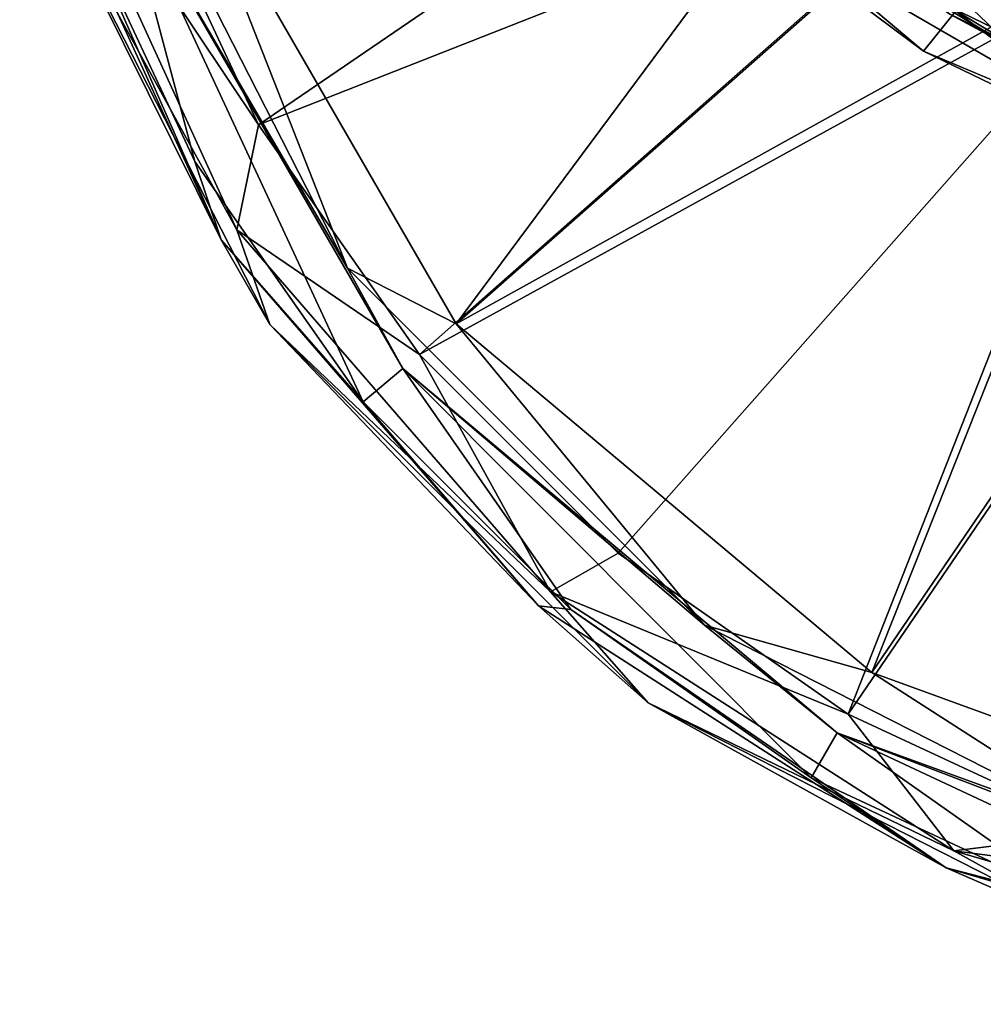
# Model space of a CAD drawing. Units: millimetres. Extents: x -108 to 108, y -208 to 91.
# Drawn here: x -107 to -88, y -33 to -14 of the extents above; entities that cross this region are included whole.
import ezdxf

# ---------------------------------------------------------------- set-up
doc = ezdxf.new("R2010")
doc.units = ezdxf.units.MM
doc.header["$LTSCALE"] = 52.148148
for name, color, linetype in [('2450', 7, 'CONTINUOUS'), ('2453', 7, 'CONTINUOUS'), ('2457', 7, 'CONTINUOUS'), ('2458', 7, 'CONTINUOUS'), ('2467', 7, 'CONTINUOUS'), ('2495', 7, 'CONTINUOUS'), ('2496', 7, 'CONTINUOUS'), ('2497', 7, 'CONTINUOUS'), ('2498', 7, 'CONTINUOUS'), ('2501', 7, 'CONTINUOUS'), ('2502', 7, 'CONTINUOUS'), ('3243', 7, 'CONTINUOUS'), ('3254', 7, 'CONTINUOUS'), ('3255', 7, 'CONTINUOUS'), ('3256', 7, 'CONTINUOUS'), ('3259', 7, 'CONTINUOUS'), ('3260', 7, 'CONTINUOUS'), ('3261', 7, 'CONTINUOUS'), ('3262', 7, 'CONTINUOUS')]:
    doc.layers.add(name, color=color, linetype=linetype)

msp = doc.modelspace()

# ---------------------------------------------------------------- linework, layer by layer
at = {"layer": '2450', "linetype": 'CONTINUOUS'}
for points in [[(-84.591, -15.192, -8.8), (-88.207, -13.02, -8.8), (-88.562, -13.268, -8.8), (-84.591, -15.192, -8.8)], [(-84.365, -14.853, -8.8), (-88.207, -13.02, -8.8), (-84.591, -15.192, -8.8), (-84.365, -14.853, -8.8)]]:
    msp.add_3dface(points, dxfattribs=at)
at = {"layer": '2453', "linetype": 'CONTINUOUS'}
for points in [[(-89.08, -14.118, -9.891), (-92.411, -11.637, -9.886), (-87.463, -12.099, -30.284), (-89.08, -14.118, -9.891)], [(-84.942, -16.123, -9.894), (-89.08, -14.118, -9.891), (-87.463, -12.099, -30.284), (-84.942, -16.123, -9.894)]]:
    msp.add_3dface(points, dxfattribs=at)
at = {"layer": '2457', "linetype": 'CONTINUOUS'}
msp.add_3dface([(-83.228, -15.244, -10.8), (-87.8, -11.859, -10.8), (-90.203, -11.667, -10.8), (-83.228, -15.244, -10.8)], dxfattribs=at)
at = {"layer": '2458', "linetype": 'CONTINUOUS'}
for points in [[(-88.207, -13.02, -8.8), (-84.365, -14.853, -8.8), (-90.203, -11.667, -10.8), (-88.207, -13.02, -8.8)], [(-84.365, -14.853, -8.8), (-83.228, -15.244, -10.8), (-90.203, -11.667, -10.8), (-84.365, -14.853, -8.8)]]:
    msp.add_3dface(points, dxfattribs=at)
at = {"layer": '2467', "linetype": 'CONTINUOUS'}
for points in [[(-92.411, -11.637, -9.886), (-89.08, -14.118, -9.891), (-91.368, -12.196, -9.128), (-92.411, -11.637, -9.886)], [(-85.295, -15.713, -9.128), (-88.562, -13.268, -8.8), (-91.368, -12.196, -9.128), (-85.295, -15.713, -9.128)], [(-89.08, -14.118, -9.891), (-85.295, -15.713, -9.128), (-91.368, -12.196, -9.128), (-89.08, -14.118, -9.891)], [(-84.591, -15.192, -8.8), (-88.562, -13.268, -8.8), (-85.295, -15.713, -9.128), (-84.591, -15.192, -8.8)], [(-89.08, -14.118, -9.891), (-84.942, -16.123, -9.894), (-85.295, -15.713, -9.128), (-89.08, -14.118, -9.891)]]:
    msp.add_3dface(points, dxfattribs=at)
at = {"layer": '2495', "linetype": 'CONTINUOUS'}
msp.add_3dface([(-89.376, -12.148, -10.8), (-87.774, -12.23, -10.8), (-87.053, -13.551, -10.8), (-89.376, -12.148, -10.8)], dxfattribs=at)
at = {"layer": '2496', "linetype": 'CONTINUOUS'}
msp.add_3dface([(-90.01, -12.396, -7.672), (-86.773, -14.356, -7.709), (-84.83, -11.93, -0.923), (-90.01, -12.396, -7.672)], dxfattribs=at)
at = {"layer": '2497', "linetype": 'CONTINUOUS'}
for points in [[(-89.722, -12.633, -8.8), (-89.316, -12.184, -8.801), (-87.334, -14.077, -8.8), (-89.722, -12.633, -8.8)], [(-89.316, -12.184, -8.801), (-87.006, -13.571, -8.801), (-87.334, -14.077, -8.8), (-89.316, -12.184, -8.801)]]:
    msp.add_3dface(points, dxfattribs=at)
at = {"layer": '2498', "linetype": 'CONTINUOUS'}
for points in [[(-89.376, -12.148, -10.8), (-87.053, -13.551, -10.8), (-89.316, -12.184, -8.801), (-89.376, -12.148, -10.8)], [(-87.053, -13.551, -10.8), (-87.006, -13.571, -8.801), (-89.316, -12.184, -8.801), (-87.053, -13.551, -10.8)]]:
    msp.add_3dface(points, dxfattribs=at)
at = {"layer": '2501', "linetype": 'CONTINUOUS'}
for points in [[(-89.722, -12.633, -8.8), (-87.334, -14.077, -8.8), (-88.575, -13.406, -7.998), (-89.722, -12.633, -8.8)], [(-88.575, -13.406, -7.998), (-87.334, -14.077, -8.8), (-84.629, -15.306, -7.941), (-88.575, -13.406, -7.998)]]:
    msp.add_3dface(points, dxfattribs=at)
at = {"layer": '2502', "linetype": 'CONTINUOUS'}
for points in [[(-86.773, -14.356, -7.709), (-90.01, -12.396, -7.672), (-88.575, -13.406, -7.998), (-86.773, -14.356, -7.709)], [(-86.773, -14.356, -7.709), (-88.575, -13.406, -7.998), (-84.629, -15.306, -7.941), (-86.773, -14.356, -7.709)]]:
    msp.add_3dface(points, dxfattribs=at)
at = {"layer": '3243', "linetype": 'CONTINUOUS'}
for points in [[(-103.146, -16.25, 71.7), (-104.6, -10.774, 71.7), (-105.54, -11.116, 71.7), (-103.146, -16.25, 71.7)], [(-99.13, -20.248, 71.7), (-104.6, -10.774, 71.7), (-99.896, -20.891, 71.7), (-99.13, -20.248, 71.7)], [(-99.896, -20.891, 71.7), (-104.6, -10.774, 71.7), (-103.146, -16.25, 71.7), (-99.896, -20.891, 71.7)], [(-95.891, -24.896, 71.7), (-99.13, -20.248, 71.7), (-99.896, -20.891, 71.7), (-95.891, -24.896, 71.7)], [(-90.75, -27.28, 71.7), (-99.13, -20.248, 71.7), (-91.25, -28.146, 71.7), (-90.75, -27.28, 71.7)], [(-91.25, -28.146, 71.7), (-99.13, -20.248, 71.7), (-95.891, -24.896, 71.7), (-91.25, -28.146, 71.7)], [(-86.116, -30.54, 71.7), (-90.75, -27.28, 71.7), (-91.25, -28.146, 71.7), (-86.116, -30.54, 71.7)], [(-80.47, -31.021, 71.7), (-90.75, -27.28, 71.7), (-80.644, -32.006, 71.7), (-80.47, -31.021, 71.7)], [(-80.644, -32.006, 71.7), (-90.75, -27.28, 71.7), (-86.116, -30.54, 71.7), (-80.644, -32.006, 71.7)]]:
    msp.add_3dface(points, dxfattribs=at)
at = {"layer": '3254', "linetype": 'CONTINUOUS'}
for points in [[(-104.6, -10.774, 71.7), (-99.13, -20.248, 71.7), (-104.6, -10.774, 68.1), (-104.6, -10.774, 71.7)], [(-104.6, -10.774, 68.1), (-99.13, -20.248, 71.7), (-99.13, -20.248, 68.1), (-104.6, -10.774, 68.1)], [(-99.13, -20.248, 71.7), (-90.75, -27.28, 71.7), (-99.13, -20.248, 68.1), (-99.13, -20.248, 71.7)], [(-99.13, -20.248, 68.1), (-90.75, -27.28, 71.7), (-90.75, -27.28, 68.1), (-99.13, -20.248, 68.1)], [(-90.75, -27.28, 71.7), (-80.47, -31.021, 71.7), (-90.75, -27.28, 68.1), (-90.75, -27.28, 71.7)], [(-90.75, -27.28, 68.1), (-80.47, -31.021, 71.7), (-80.47, -31.021, 68.1), (-90.75, -27.28, 68.1)]]:
    msp.add_3dface(points, dxfattribs=at)
at = {"layer": '3255', "linetype": 'CONTINUOUS'}
for points in [[(-104.621, -9.625, 66.566), (-104.6, -10.774, 68.1), (-100.197, -18.307, 66.566), (-104.621, -9.625, 66.566)], [(-104.621, -9.625, 66.566), (-100.197, -18.307, 66.566), (-103.336, -10.314, 65.342), (-104.621, -9.625, 66.566)], [(-103.336, -10.314, 65.342), (-100.197, -18.307, 66.566), (-98.1, -19.383, 65.342), (-103.336, -10.314, 65.342)], [(-104.6, -10.774, 68.1), (-99.13, -20.248, 68.1), (-100.197, -18.307, 66.566), (-104.6, -10.774, 68.1)], [(-100.197, -18.307, 66.566), (-99.13, -20.248, 68.1), (-93.307, -25.197, 66.566), (-100.197, -18.307, 66.566)], [(-100.197, -18.307, 66.566), (-93.307, -25.197, 66.566), (-98.1, -19.383, 65.342), (-100.197, -18.307, 66.566)], [(-98.1, -19.383, 65.342), (-93.307, -25.197, 66.566), (-90.077, -26.115, 65.342), (-98.1, -19.383, 65.342)], [(-99.13, -20.248, 68.1), (-90.75, -27.28, 68.1), (-93.307, -25.197, 66.566), (-99.13, -20.248, 68.1)], [(-93.307, -25.197, 66.566), (-90.75, -27.28, 68.1), (-84.625, -29.621, 66.566), (-93.307, -25.197, 66.566)], [(-93.307, -25.197, 66.566), (-84.625, -29.621, 66.566), (-90.077, -26.115, 65.342), (-93.307, -25.197, 66.566)], [(-90.077, -26.115, 65.342), (-84.625, -29.621, 66.566), (-80.236, -29.697, 65.342), (-90.077, -26.115, 65.342)], [(-90.75, -27.28, 68.1), (-80.47, -31.021, 68.1), (-84.625, -29.621, 66.566), (-90.75, -27.28, 68.1)]]:
    msp.add_3dface(points, dxfattribs=at)
at = {"layer": '3256', "linetype": 'CONTINUOUS'}
for points in [[(-103.336, -10.314, 65.342), (-98.1, -19.383, 65.342), (-88.553, -6.527, 53.535), (-103.336, -10.314, 65.342)], [(-88.553, -6.527, 53.535), (-98.1, -19.383, 65.342), (-86.761, -9.379, 53.535), (-88.553, -6.527, 53.535)], [(-86.761, -9.379, 53.535), (-98.1, -19.383, 65.342), (-84.379, -11.761, 53.535), (-86.761, -9.379, 53.535)], [(-98.1, -19.383, 65.342), (-90.077, -26.115, 65.342), (-84.379, -11.761, 53.535), (-98.1, -19.383, 65.342)], [(-84.379, -11.761, 53.535), (-90.077, -26.115, 65.342), (-81.527, -13.553, 53.535), (-84.379, -11.761, 53.535)], [(-90.077, -26.115, 65.342), (-80.236, -29.697, 65.342), (-81.527, -13.553, 53.535), (-90.077, -26.115, 65.342)]]:
    msp.add_3dface(points, dxfattribs=at)
at = {"layer": '3259', "linetype": 'CONTINUOUS'}
for points in [[(-104.204, -10.629, 64.16), (-89.121, -6.8, 52.124), (-101.915, -15.539, 64.16), (-104.204, -10.629, 64.16)], [(-89.121, -6.8, 52.124), (-87.254, -9.772, 52.124), (-101.915, -15.539, 64.16), (-89.121, -6.8, 52.124)], [(-101.915, -15.539, 64.16), (-87.254, -9.772, 52.124), (-98.807, -19.977, 64.16), (-101.915, -15.539, 64.16)], [(-87.254, -9.772, 52.124), (-84.772, -12.254, 52.124), (-98.807, -19.977, 64.16), (-87.254, -9.772, 52.124)], [(-98.807, -19.977, 64.16), (-84.772, -12.254, 52.124), (-94.977, -23.807, 64.16), (-98.807, -19.977, 64.16)], [(-94.977, -23.807, 64.16), (-84.772, -12.254, 52.124), (-90.539, -26.915, 64.16), (-94.977, -23.807, 64.16)], [(-84.772, -12.254, 52.124), (-81.8, -14.121, 52.124), (-90.539, -26.915, 64.16), (-84.772, -12.254, 52.124)], [(-90.539, -26.915, 64.16), (-81.8, -14.121, 52.124), (-85.629, -29.204, 64.16), (-90.539, -26.915, 64.16)]]:
    msp.add_3dface(points, dxfattribs=at)
at = {"layer": '3260', "linetype": 'CONTINUOUS'}
for points in [[(-106.178, -9.155, 65.908), (-102.336, -17.568, 65.908), (-106.385, -10.198, 68.1), (-106.178, -9.155, 65.908)], [(-104.204, -10.629, 64.16), (-101.915, -15.539, 64.16), (-106.178, -9.155, 65.908), (-104.204, -10.629, 64.16)], [(-106.178, -9.155, 65.908), (-101.915, -15.539, 64.16), (-102.336, -17.568, 65.908), (-106.178, -9.155, 65.908)], [(-106.385, -10.198, 68.1), (-102.336, -17.568, 65.908), (-101.698, -19.397, 68.1), (-106.385, -10.198, 68.1)], [(-101.915, -15.539, 64.16), (-98.807, -19.977, 64.16), (-102.336, -17.568, 65.908), (-101.915, -15.539, 64.16)], [(-102.336, -17.568, 65.908), (-98.807, -19.977, 64.16), (-96.279, -24.557, 65.908), (-102.336, -17.568, 65.908)], [(-102.336, -17.568, 65.908), (-96.279, -24.557, 65.908), (-101.698, -19.397, 68.1), (-102.336, -17.568, 65.908)], [(-101.698, -19.397, 68.1), (-96.279, -24.557, 65.908), (-94.397, -26.698, 68.1), (-101.698, -19.397, 68.1)], [(-98.807, -19.977, 64.16), (-94.977, -23.807, 64.16), (-96.279, -24.557, 65.908), (-98.807, -19.977, 64.16)], [(-94.977, -23.807, 64.16), (-90.539, -26.915, 64.16), (-96.279, -24.557, 65.908), (-94.977, -23.807, 64.16)], [(-96.279, -24.557, 65.908), (-90.539, -26.915, 64.16), (-88.498, -29.558, 65.908), (-96.279, -24.557, 65.908)], [(-96.279, -24.557, 65.908), (-88.498, -29.558, 65.908), (-94.397, -26.698, 68.1), (-96.279, -24.557, 65.908)], [(-94.397, -26.698, 68.1), (-88.498, -29.558, 65.908), (-85.198, -31.385, 68.1), (-94.397, -26.698, 68.1)], [(-90.539, -26.915, 64.16), (-85.629, -29.204, 64.16), (-88.498, -29.558, 65.908), (-90.539, -26.915, 64.16)], [(-85.629, -29.204, 64.16), (-80.397, -30.606, 64.16), (-88.498, -29.558, 65.908), (-85.629, -29.204, 64.16)], [(-88.498, -29.558, 65.908), (-80.397, -30.606, 64.16), (-79.624, -32.163, 65.908), (-88.498, -29.558, 65.908)], [(-88.498, -29.558, 65.908), (-79.624, -32.163, 65.908), (-85.198, -31.385, 68.1), (-88.498, -29.558, 65.908)]]:
    msp.add_3dface(points, dxfattribs=at)
at = {"layer": '3261', "linetype": 'CONTINUOUS'}
for points in [[(-106.385, -10.198, 68.1), (-101.698, -19.397, 68.1), (-106.385, -10.198, 71.2), (-106.385, -10.198, 68.1)], [(-106.385, -10.198, 71.2), (-101.698, -19.397, 68.1), (-101.698, -19.397, 71.2), (-106.385, -10.198, 71.2)], [(-101.698, -19.397, 68.1), (-94.397, -26.698, 68.1), (-101.698, -19.397, 71.2), (-101.698, -19.397, 68.1)], [(-101.698, -19.397, 71.2), (-94.397, -26.698, 68.1), (-94.397, -26.698, 71.2), (-101.698, -19.397, 71.2)], [(-94.397, -26.698, 68.1), (-85.198, -31.385, 68.1), (-94.397, -26.698, 71.2), (-94.397, -26.698, 68.1)], [(-94.397, -26.698, 71.2), (-85.198, -31.385, 68.1), (-85.198, -31.385, 71.2), (-94.397, -26.698, 71.2)]]:
    msp.add_3dface(points, dxfattribs=at)
at = {"layer": '3262', "linetype": 'CONTINUOUS'}
for points in [[(-102.638, -17.762, 71.554), (-105.54, -11.116, 71.7), (-106.523, -9.256, 71.554), (-102.638, -17.762, 71.554)], [(-106.385, -10.198, 71.2), (-102.638, -17.762, 71.554), (-106.523, -9.256, 71.554), (-106.385, -10.198, 71.2)], [(-106.385, -10.198, 71.2), (-101.698, -19.397, 71.2), (-102.638, -17.762, 71.554), (-106.385, -10.198, 71.2)], [(-103.146, -16.25, 71.7), (-105.54, -11.116, 71.7), (-102.638, -17.762, 71.554), (-103.146, -16.25, 71.7)], [(-99.896, -20.891, 71.7), (-103.146, -16.25, 71.7), (-102.638, -17.762, 71.554), (-99.896, -20.891, 71.7)], [(-96.515, -24.829, 71.554), (-99.896, -20.891, 71.7), (-102.638, -17.762, 71.554), (-96.515, -24.829, 71.554)], [(-101.698, -19.397, 71.2), (-96.515, -24.829, 71.554), (-102.638, -17.762, 71.554), (-101.698, -19.397, 71.2)], [(-101.698, -19.397, 71.2), (-94.397, -26.698, 71.2), (-96.515, -24.829, 71.554), (-101.698, -19.397, 71.2)], [(-95.891, -24.896, 71.7), (-99.896, -20.891, 71.7), (-96.515, -24.829, 71.554), (-95.891, -24.896, 71.7)], [(-88.648, -29.885, 71.554), (-95.891, -24.896, 71.7), (-96.515, -24.829, 71.554), (-88.648, -29.885, 71.554)], [(-94.397, -26.698, 71.2), (-88.648, -29.885, 71.554), (-96.515, -24.829, 71.554), (-94.397, -26.698, 71.2)], [(-91.25, -28.146, 71.7), (-95.891, -24.896, 71.7), (-88.648, -29.885, 71.554), (-91.25, -28.146, 71.7)], [(-94.397, -26.698, 71.2), (-85.198, -31.385, 71.2), (-88.648, -29.885, 71.554), (-94.397, -26.698, 71.2)], [(-86.116, -30.54, 71.7), (-91.25, -28.146, 71.7), (-88.648, -29.885, 71.554), (-86.116, -30.54, 71.7)], [(-79.676, -32.519, 71.554), (-86.116, -30.54, 71.7), (-88.648, -29.885, 71.554), (-79.676, -32.519, 71.554)], [(-85.198, -31.385, 71.2), (-79.676, -32.519, 71.554), (-88.648, -29.885, 71.554), (-85.198, -31.385, 71.2)]]:
    msp.add_3dface(points, dxfattribs=at)

doc.saveas('drawing.dxf')
